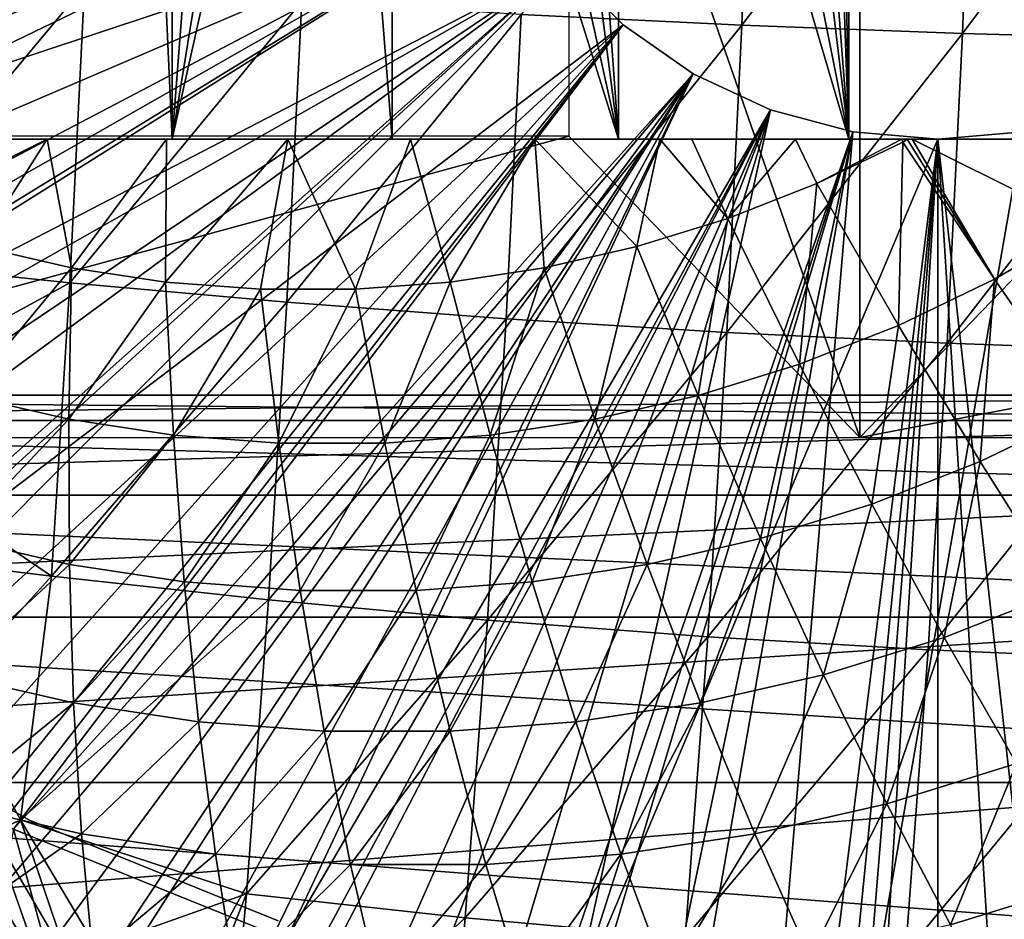
# Model space of a CAD drawing. Extents: x 0 to 450, y 0 to 1505.
# Drawn here: x 344 to 350, y 81 to 87 of the extents above; entities that cross this region are included whole.
import ezdxf

# ---------------------------------------------------------------- set-up
doc = ezdxf.new("R2010")
doc.units = 0
doc.header["$MEASUREMENT"] = 0
doc.layers.get('0').update_dxf_attribs({"linetype": 'CONTINUOUS'})

msp = doc.modelspace()

# ---------------------------------------------------------------- linework, layer by layer
for points in [[(350.945801, 102, 57.141449), (350.945801, 86.000076, 57.141449), (349.561005, 94.122887, 57.116348)], [(350.945801, 86.000076, 57.141449), (349.559601, 93.84668, 57.11639), (349.561005, 94.122887, 57.116348)], [(350.945801, 86.000076, 57.141449), (349.511292, 93.432312, 57.117989), (349.559601, 93.84668, 57.11639)], [(350.945801, 86.000076, 57.141449), (349.409485, 93.031288, 57.121922), (349.511292, 93.432312, 57.117989)], [(349.409485, 86.000076, 57.121922), (349.300598, 92.744591, 57.126942), (349.409485, 93.031288, 57.121922)], [(349.409485, 86.000076, 57.121922), (349.409485, 93.031288, 57.121922), (350.945801, 86.000076, 57.141449)], [(349.182404, 92.501762, 57.133362), (349.300598, 92.744591, 57.126942), (349.409485, 86.000076, 57.121922)], [(343.700287, 92.543243, 58.606911), (343.952209, 92.098587, 58.483139), (343.517609, 86.000076, 58.700642)], [(349.409485, 86.000076, 57.121922), (348.930786, 92.107178, 57.150349), (349.182404, 92.501762, 57.133362)], [(343.517609, 86.000076, 58.700642), (343.952209, 92.098587, 58.483139), (344.158295, 91.827751, 58.386459)], [(348.705811, 91.836571, 57.169411), (348.930786, 92.107178, 57.150349), (349.409485, 86.000076, 57.121922)], [(344.158295, 91.827751, 58.386459), (344.472687, 91.509941, 58.24675), (343.517609, 86.000076, 58.700642)], [(349.409485, 86.000076, 57.121922), (348.317505, 91.479897, 57.21093), (348.705811, 91.836571, 57.169411)], [(343.517609, 86.000076, 58.700642), (344.472687, 91.509941, 58.24675), (344.671692, 91.351509, 58.163059)], [(349.409485, 86.000076, 57.121922), (347.880188, 91.191772, 57.27087), (348.317505, 91.479897, 57.21093)], [(343.517609, 86.000076, 58.700642), (344.671692, 91.351509, 58.163059), (344.916504, 86.000076, 58.06501)], [(344.916504, 86.000076, 58.06501), (344.671692, 91.351509, 58.163059), (344.916504, 91.191772, 58.06501)], [(344.916504, 86.000076, 58.06501), (344.916504, 91.191772, 58.06501), (345.30011, 91.004967, 57.92194)], [(347.880188, 86.000076, 57.27087), (347.520905, 91.022247, 57.3307), (347.880188, 91.191772, 57.27087)], [(347.880188, 86.000076, 57.27087), (347.880188, 91.191772, 57.27087), (349.409485, 86.000076, 57.121922)], [(347.242889, 90.92617, 57.383629), (347.520905, 91.022247, 57.3307), (347.880188, 86.000076, 57.27087)], [(345.30011, 91.004967, 57.92194), (345.709106, 90.876579, 57.783249), (344.916504, 86.000076, 58.06501)], [(347.880188, 86.000076, 57.27087), (346.812897, 90.831757, 57.477058), (347.242889, 90.92617, 57.383629)], [(344.916504, 86.000076, 58.06501), (345.709106, 90.876579, 57.783249), (345.993286, 90.824959, 57.695061)], [(344.916504, 86.000076, 58.06501), (345.993286, 90.824959, 57.695061), (346.376495, 86.000076, 57.586498)], [(346.376495, 86.000076, 57.586498), (345.993286, 90.824959, 57.695061), (346.376495, 90.800049, 57.586498)], [(347.880188, 86.000076, 57.27087), (346.376495, 90.800049, 57.586498), (346.812897, 90.831757, 57.477058)], [(346.376495, 86.000076, 57.586498), (346.376495, 90.800049, 57.586498), (347.880188, 86.000076, 57.27087)], [(349.482391, 90.800049, 69.177612), (347.550507, 89.565041, 69.695251), (349.482391, 84.02002, 69.177612)], [(349.482391, 84.02002, 69.177612), (351.414215, 86.019989, 68.659973), (349.482391, 90.800049, 69.177612)], [(349.482391, 90.800049, 69.177612), (351.414215, 86.019989, 68.659973), (351.414215, 89.565041, 68.659973)], [(349.482391, 84.02002, 69.177612), (347.550507, 89.565041, 69.695251), (347.550507, 86.019989, 69.695251)], [(346.75, 89.250092, 0.052415), (334.032288, 86.439011, 0.052415), (333.805603, 87.293861, 0.052415)], [(346.799408, 88.685631, 0.052415), (334.032288, 86.439011, 0.052415), (346.75, 89.250092, 0.052415)], [(348.774292, 88.815689, 88.95092), (347.233795, 86.829071, 88.618073), (348.6987, 86.758018, 88.668777)], [(348.774292, 88.815689, 88.95092), (348.6987, 86.758018, 88.668777), (350.240601, 88.775871, 88.90715)], [(350.240601, 88.775871, 88.90715), (348.6987, 86.758018, 88.668777), (350.164398, 86.702347, 88.622841)], [(350.240601, 88.775871, 88.90715), (350.164398, 86.702347, 88.622841), (351.701111, 88.747383, 88.766312)], [(351.701111, 88.747383, 88.766312), (350.164398, 86.702347, 88.622841), (351.62439, 86.662529, 88.480453)], [(346.799408, 88.685631, 0.052415), (334.336792, 85.440041, 0.052415), (334.032288, 86.439011, 0.052415)], [(334.418396, 85.19471, 0.052415), (334.336792, 85.440041, 0.052415), (346.799408, 88.685631, 0.052415)], [(334.418396, 85.19471, 0.052415), (346.799408, 88.685631, 0.052415), (334.67749, 84.465622, 0.052415)], [(334.67749, 84.465622, 0.052415), (346.799408, 88.685631, 0.052415), (346.946014, 88.138458, 0.052415)], [(338.127289, 86.58123, 5.052414), (346.799408, 88.685631, 5.052414), (337.210388, 88.30571, 5.052414)], [(338.127289, 86.58123, 5.052414), (346.946014, 88.138458, 5.052414), (346.799408, 88.685631, 5.052414)], [(334.67749, 84.465622, 0.052415), (346.946014, 88.138458, 0.052415), (335.053101, 83.517189, 0.052415)], [(346.946014, 88.138458, 0.052415), (335.192291, 83.19223, 0.052415), (335.053101, 83.517189, 0.052415)], [(346.946014, 88.138458, 0.052415), (335.462585, 82.595833, 0.052415), (335.192291, 83.19223, 0.052415)], [(347.185394, 87.625031, 0.052415), (335.462585, 82.595833, 0.052415), (346.946014, 88.138458, 0.052415)], [(339.275391, 85.000992, 5.052414), (346.946014, 88.138458, 5.052414), (338.127289, 86.58123, 5.052414)], [(339.275391, 85.000992, 5.052414), (347.185394, 87.625031, 5.052414), (346.946014, 88.138458, 5.052414)], [(347.185394, 87.625031, 0.052415), (335.904999, 81.703194, 0.052415), (335.462585, 82.595833, 0.052415)], [(336.116699, 81.307167, 0.052415), (335.904999, 81.703194, 0.052415), (347.185394, 87.625031, 0.052415)], [(336.116699, 81.307167, 0.052415), (347.185394, 87.625031, 0.052415), (336.379089, 80.840591, 0.052415)], [(336.379089, 80.840591, 0.052415), (347.185394, 87.625031, 0.052415), (347.510406, 87.160942, 0.052415)], [(340.632202, 83.595993, 5.052414), (347.185394, 87.625031, 5.052414), (339.275391, 85.000992, 5.052414)], [(340.632202, 83.595993, 5.052414), (347.510406, 87.160942, 5.052414), (347.185394, 87.625031, 5.052414)], [(336.379089, 80.840591, 0.052415), (347.510406, 87.160942, 0.052415), (336.884003, 80.009338, 0.052415)], [(336.884003, 80.009338, 0.052415), (347.510406, 87.160942, 0.052415), (337.178497, 79.560043, 0.052415)], [(347.510406, 87.160942, 0.052415), (337.981506, 78.446747, 0.052415), (337.178497, 79.560043, 0.052415)], [(347.510406, 87.160942, 0.052415), (338.352905, 77.9804, 0.052415), (337.981506, 78.446747, 0.052415)], [(347.910889, 86.760399, 0.052415), (338.352905, 77.9804, 0.052415), (347.510406, 87.160942, 0.052415)], [(342.171295, 82.393532, 5.052414), (347.510406, 87.160942, 5.052414), (340.632202, 83.595993, 5.052414)], [(342.171295, 82.393532, 5.052414), (347.910889, 86.760399, 5.052414), (347.510406, 87.160942, 5.052414)], [(347.510406, 87.160942, 0.052415), (347.510406, 87.160942, 5.052414), (347.910889, 86.760399, 0.052415)], [(347.910889, 86.760399, 0.052415), (347.510406, 87.160942, 5.052414), (347.910889, 86.760399, 5.052414)], [(342.81369, 85.195183, 87.534523), (344.332489, 87.016342, 88.227989), (342.908997, 87.131622, 87.890381)], [(344.235596, 85.047363, 87.866158), (344.332489, 87.016342, 88.227989), (342.81369, 85.195183, 87.534523)], [(344.235596, 85.047363, 87.866158), (345.776215, 86.915253, 88.470917), (344.332489, 87.016342, 88.227989)], [(345.677887, 84.9179, 88.103851), (345.776215, 86.915253, 88.470917), (344.235596, 85.047363, 87.866158)], [(345.677887, 84.9179, 88.103851), (347.233795, 86.829071, 88.618073), (345.776215, 86.915253, 88.470917)], [(347.134186, 84.807404, 88.246536), (347.233795, 86.829071, 88.618073), (345.677887, 84.9179, 88.103851)], [(347.134186, 84.807404, 88.246536), (348.6987, 86.758018, 88.668777), (347.233795, 86.829071, 88.618073)], [(339.188995, 77.026367, 0.052415), (338.352905, 77.9804, 0.052415), (347.910889, 86.760399, 0.052415)], [(347.910889, 86.760399, 0.052415), (339.640686, 76.560379, 0.052415), (339.188995, 77.026367, 0.052415)], [(347.910889, 86.760399, 0.052415), (339.831299, 76.3731, 0.052415), (339.640686, 76.560379, 0.052415)], [(348.375, 86.43544, 0.052415), (339.831299, 76.3731, 0.052415), (347.910889, 86.760399, 0.052415)], [(343.862793, 81.416962, 5.052414), (347.910889, 86.760399, 5.052414), (342.171295, 82.393532, 5.052414)], [(343.862793, 81.416962, 5.052414), (348.375, 86.43544, 5.052414), (347.910889, 86.760399, 5.052414)], [(348.598206, 84.716316, 88.293571), (348.6987, 86.758018, 88.668777), (347.134186, 84.807404, 88.246536)], [(347.910889, 86.760399, 0.052415), (347.910889, 86.760399, 5.052414), (348.375, 86.43544, 0.052415)], [(348.375, 86.43544, 0.052415), (347.910889, 86.760399, 5.052414), (348.375, 86.43544, 5.052414)], [(348.598206, 84.716316, 88.293571), (350.164398, 86.702347, 88.622841), (348.6987, 86.758018, 88.668777)], [(350.06311, 84.645027, 88.244751), (350.164398, 86.702347, 88.622841), (348.598206, 84.716316, 88.293571)], [(350.06311, 84.645027, 88.244751), (351.62439, 86.662529, 88.480453), (350.164398, 86.702347, 88.622841)], [(351.522614, 84.593887, 88.100288), (351.62439, 86.662529, 88.480453), (350.06311, 84.645027, 88.244751)], [(348.375, 86.43544, 0.052415), (340.497894, 75.759407, 0.052415), (339.831299, 76.3731, 0.052415)], [(341.014099, 75.325371, 0.052415), (340.497894, 75.759407, 0.052415), (348.375, 86.43544, 0.052415)], [(341.187714, 75.186974, 0.052415), (341.014099, 75.325371, 0.052415), (348.375, 86.43544, 0.052415)], [(348.375, 86.43544, 0.052415), (341.899597, 74.65696, 0.052415), (341.187714, 75.186974, 0.052415)], [(348.375, 86.43544, 0.052415), (342.454987, 74.283241, 0.052415), (341.899597, 74.65696, 0.052415)], [(348.888397, 86.19606, 0.052415), (342.454987, 74.283241, 0.052415), (348.375, 86.43544, 0.052415)], [(345.673798, 80.685257, 5.052414), (348.375, 86.43544, 5.052414), (343.862793, 81.416962, 5.052414)], [(345.673798, 80.685257, 5.052414), (348.888397, 86.19606, 5.052414), (348.375, 86.43544, 5.052414)], [(348.375, 86.43544, 0.052415), (348.375, 86.43544, 5.052414), (348.888397, 86.19606, 0.052415)], [(348.888397, 86.19606, 0.052415), (348.375, 86.43544, 5.052414), (348.888397, 86.19606, 5.052414)], [(348.888397, 86.19606, 0.052415), (342.632507, 74.17083, 0.052415), (342.454987, 74.283241, 0.052415)], [(343.385498, 73.73011, 0.052415), (342.632507, 74.17083, 0.052415), (348.888397, 86.19606, 0.052415)], [(348.888397, 86.19606, 0.052415), (343.94751, 73.437447, 0.052415), (343.385498, 73.73011, 0.052415)], [(348.888397, 86.19606, 0.052415), (344.946991, 72.989822, 0.052415), (343.94751, 73.437447, 0.052415)], [(349.435608, 86.049438, 0.052415), (344.946991, 72.989822, 0.052415), (348.888397, 86.19606, 0.052415)], [(347.568909, 80.212708, 5.052414), (348.888397, 86.19606, 5.052414), (345.673798, 80.685257, 5.052414)], [(347.568909, 80.212708, 5.052414), (349.435608, 86.049438, 5.052414), (348.888397, 86.19606, 5.052414)], [(348.888397, 86.19606, 0.052415), (348.888397, 86.19606, 5.052414), (349.435608, 86.049438, 0.052415)], [(349.435608, 86.049438, 0.052415), (348.888397, 86.19606, 5.052414), (349.435608, 86.049438, 5.052414)], [(349.435608, 86.049438, 0.052415), (345.4776, 72.788361, 0.052415), (344.946991, 72.989822, 0.052415)], [(346.575714, 72.447304, 0.052415), (345.4776, 72.788361, 0.052415), (349.435608, 86.049438, 0.052415)], [(349.435608, 86.049438, 0.052415), (347.034698, 72.334167, 0.052415), (346.575714, 72.447304, 0.052415)], [(349.435608, 86.049438, 0.052415), (348.262909, 72.113747, 0.052415), (347.034698, 72.334167, 0.052415)], [(350, 86.000076, 5.052414), (349.435608, 86.049438, 5.052414), (347.568909, 80.212708, 5.052414)], [(350, 86.000076, 0.052415), (348.262909, 72.113747, 0.052415), (349.435608, 86.049438, 0.052415)], [(349.435608, 86.049438, 0.052415), (349.435608, 86.049438, 5.052414), (350, 86.000076, 0.052415)], [(350, 86.000076, 0.052415), (349.435608, 86.049438, 5.052414), (350, 86.000076, 5.052414)], [(350, 86.000076, 5.052414), (349.511414, 80.008629, 5.052414), (350.564301, 86.049438, 5.052414)], [(350.564301, 86.049438, 5.052414), (349.511414, 80.008629, 5.052414), (351.463409, 80.076691, 5.052414)], [(350.564301, 86.049438, 0.052415), (351.563293, 72.092056, 0.052415), (350, 86.000076, 0.052415)], [(350, 86.000076, 0.052415), (350, 86.000076, 5.052414), (350.564301, 86.049438, 0.052415)], [(350.564301, 86.049438, 0.052415), (350, 86.000076, 5.052414), (350.564301, 86.049438, 5.052414)], [(340.178711, 84.02002, 71.670517), (347.550507, 86.019989, 69.695251), (339.034302, 86.019989, 71.977173)], [(349.482391, 84.02002, 69.177612), (347.550507, 86.019989, 69.695251), (340.178711, 84.02002, 71.670517)], [(344.08609, 86.000076, 55.512169), (343.631897, 85.287086, 56.083408), (343.027405, 85.474129, 56.245392)], [(343.027405, 85.474129, 56.245392), (343.1073, 86.000076, 55.919319), (344.08609, 86.000076, 55.512169)], [(344.916504, 86.000076, 58.06501), (343.1073, 86.000076, 55.919319), (343.517609, 86.000076, 58.700642)], [(344.916504, 86.000076, 58.06501), (344.08609, 86.000076, 55.512169), (343.1073, 86.000076, 55.919319)], [(344.08609, 86.000076, 55.512169), (344.247894, 85.146072, 55.91835), (343.631897, 85.287086, 56.083408)], [(344.916504, 86.000076, 58.06501), (344.877899, 86.000076, 55.234509), (344.08609, 86.000076, 55.512169)], [(344.877899, 86.000076, 55.234509), (344.247894, 85.146072, 55.91835), (344.08609, 86.000076, 55.512169)], [(344.877899, 86.000076, 55.234509), (344.872192, 85.051537, 55.751068), (344.247894, 85.146072, 55.91835)], [(345.682709, 86.000076, 54.997021), (345.501404, 85.004211, 55.58247), (344.872192, 85.051537, 55.751068)], [(345.682709, 86.000076, 54.997021), (344.872192, 85.051537, 55.751068), (344.877899, 86.000076, 55.234509)], [(346.376495, 86.000076, 57.586498), (345.682709, 86.000076, 54.997021), (344.877899, 86.000076, 55.234509)], [(346.376495, 86.000076, 57.586498), (344.877899, 86.000076, 55.234509), (344.916504, 86.000076, 58.06501)], [(346.132385, 85.004211, 55.41341), (345.501404, 85.004211, 55.58247), (345.682709, 86.000076, 54.997021)], [(346.498413, 86.000076, 54.800301), (345.682709, 86.000076, 54.997021), (346.376495, 86.000076, 57.586498)], [(346.498413, 86.000076, 54.800301), (346.132385, 85.004211, 55.41341), (345.682709, 86.000076, 54.997021)], [(346.498413, 86.000076, 54.800301), (346.761597, 85.051537, 55.244808), (346.132385, 85.004211, 55.41341)], [(347.880188, 86.000076, 57.27087), (346.498413, 86.000076, 54.800301), (346.376495, 86.000076, 57.586498)], [(347.880188, 86.000076, 57.27087), (347.322906, 86.000076, 54.644852), (346.498413, 86.000076, 54.800301)], [(347.322906, 86.000076, 54.644852), (346.761597, 85.051537, 55.244808), (346.498413, 86.000076, 54.800301)], [(347.322906, 86.000076, 54.644852), (347.385895, 85.146072, 55.07753), (346.761597, 85.051537, 55.244808)], [(348.154297, 86.000076, 54.531059), (347.322906, 86.000076, 54.644852), (347.880188, 86.000076, 57.27087)], [(348.154297, 86.000076, 54.531059), (348.001892, 85.287086, 54.912472), (347.322906, 86.000076, 54.644852)], [(348.001892, 85.287086, 54.912472), (347.385895, 85.146072, 55.07753), (347.322906, 86.000076, 54.644852)], [(347.568909, 80.212708, 5.052414), (349.511414, 80.008629, 5.052414), (350, 86.000076, 5.052414)], [(349.409485, 86.000076, 57.121922), (349.053894, 86.000076, 54.45549), (347.880188, 86.000076, 57.27087)], [(347.880188, 86.000076, 57.27087), (349.053894, 86.000076, 54.45549), (348.365906, 86.000076, 54.508869)], [(347.880188, 86.000076, 57.27087), (348.365906, 86.000076, 54.508869), (348.154297, 86.000076, 54.531059)], [(348.154297, 86.000076, 54.531059), (348.606415, 85.474129, 54.750488), (348.001892, 85.287086, 54.912472)], [(348.365906, 86.000076, 54.508869), (348.606415, 85.474129, 54.750488), (348.154297, 86.000076, 54.531059)], [(350, 86.000076, 0.052415), (348.610596, 72.072632, 0.052415), (348.262909, 72.113747, 0.052415)], [(349.053894, 86.000076, 54.45549), (348.606415, 85.474129, 54.750488), (348.365906, 86.000076, 54.508869)], [(349.053894, 86.000076, 54.45549), (349.196198, 85.706001, 54.592449), (348.606415, 85.474129, 54.750488)], [(349.125702, 72.028641, 0.052415), (348.610596, 72.072632, 0.052415), (350, 86.000076, 0.052415)], [(349.409485, 86.000076, 57.121922), (349.760315, 86.000076, 54.430359), (349.053894, 86.000076, 54.45549)], [(349.760315, 86.000076, 54.430359), (349.196198, 85.706001, 54.592449), (349.053894, 86.000076, 54.45549)], [(350, 86.000076, 0.052415), (350, 72.000031, 0.052415), (349.125702, 72.028641, 0.052415)], [(349.760315, 86.000076, 54.430359), (349.768311, 85.981491, 54.439171), (349.196198, 85.706001, 54.592449)], [(349.738708, 84.764122, 55.081989), (349.196198, 85.706001, 54.592449), (349.768311, 85.981491, 54.439171)], [(349.797302, 86.000076, 54.429871), (349.760315, 86.000076, 54.430359), (349.409485, 86.000076, 57.121922)], [(350.945801, 86.000076, 57.141449), (350.576904, 86.000076, 54.438622), (349.409485, 86.000076, 57.121922)], [(349.409485, 86.000076, 57.121922), (350.576904, 86.000076, 54.438622), (349.828888, 86.000076, 54.429508)], [(349.409485, 86.000076, 57.121922), (349.828888, 86.000076, 54.429508), (349.797302, 86.000076, 54.429871)], [(358.786011, 84.02002, 66.6847), (359.930389, 86.019989, 66.378059), (349.482391, 84.02002, 69.177612)], [(349.482391, 84.02002, 69.177612), (359.930389, 86.019989, 66.378059), (351.414215, 86.019989, 68.659973)], [(349.738708, 84.764122, 55.081989), (349.768311, 85.981491, 54.439171), (350.375702, 85.070969, 54.911308)], [(349.797302, 86.000076, 54.429871), (349.768311, 85.981491, 54.439171), (349.760315, 86.000076, 54.430359)], [(350.375702, 85.070969, 54.911308), (349.768311, 85.981491, 54.439171), (349.797302, 86.000076, 54.429871)], [(350.375702, 85.070969, 54.911308), (349.797302, 86.000076, 54.429871), (349.828888, 86.000076, 54.429508)], [(350.375702, 85.070969, 54.911308), (349.828888, 86.000076, 54.429508), (350.989502, 85.424782, 54.746841)], [(350.989502, 85.424782, 54.746841), (349.828888, 86.000076, 54.429508), (350.576904, 86.000076, 54.438622)], [(350, 86.000076, 0.052415), (351.563293, 72.092056, 0.052415), (350.874298, 72.028641, 0.052415)], [(350, 86.000076, 0.052415), (350.874298, 72.028641, 0.052415), (350, 72.000031, 0.052415)], [(349.081909, 84.50592, 55.25798), (348.606415, 85.474129, 54.750488), (349.196198, 85.706001, 54.592449)], [(349.081909, 84.50592, 55.25798), (349.196198, 85.706001, 54.592449), (349.738708, 84.764122, 55.081989)], [(348.408691, 84.297783, 55.438358), (348.001892, 85.287086, 54.912472), (348.606415, 85.474129, 54.750488)], [(348.408691, 84.297783, 55.438358), (348.606415, 85.474129, 54.750488), (349.081909, 84.50592, 55.25798)], [(350.989502, 85.424782, 54.746841), (350.981506, 84.197517, 55.450699), (350.375702, 85.070969, 54.911308)], [(343.542511, 84.297783, 56.74226), (343.631897, 85.287086, 56.083408), (344.247894, 85.146072, 55.91835)], [(347.722809, 84.140663, 55.622162), (347.385895, 85.146072, 55.07753), (348.001892, 85.287086, 54.912472)], [(347.722809, 84.140663, 55.622162), (348.001892, 85.287086, 54.912472), (348.408691, 84.297783, 55.438358)], [(342.81369, 85.195183, 87.534523), (342.583099, 84.143517, 87.252678), (344.235596, 85.047363, 87.866158)], [(343.542511, 84.297783, 56.74226), (344.247894, 85.146072, 55.91835), (344.228485, 84.140663, 56.558449)], [(344.228485, 84.140663, 56.558449), (344.247894, 85.146072, 55.91835), (344.872192, 85.051537, 55.751068)], [(347.027588, 84.0354, 55.80843), (346.761597, 85.051537, 55.244808), (347.385895, 85.146072, 55.07753)], [(347.027588, 84.0354, 55.80843), (347.385895, 85.146072, 55.07753), (347.722809, 84.140663, 55.622162)], [(350.375702, 85.070969, 54.911308), (350.282196, 83.860641, 55.638081), (349.738708, 84.764122, 55.081989)], [(350.375702, 85.070969, 54.911308), (350.981506, 84.197517, 55.450699), (350.282196, 83.860641, 55.638081)], [(344.235596, 85.047363, 87.866158), (342.583099, 84.143517, 87.252678), (344.114807, 83.098289, 87.415367)], [(344.235596, 85.047363, 87.866158), (344.114807, 83.098289, 87.415367), (345.677887, 84.9179, 88.103851)], [(344.228485, 84.140663, 56.558449), (344.872192, 85.051537, 55.751068), (344.923615, 84.0354, 56.372189)], [(344.923615, 84.0354, 56.372189), (344.872192, 85.051537, 55.751068), (345.501404, 85.004211, 55.58247)], [(344.923615, 84.0354, 56.372189), (345.501404, 85.004211, 55.58247), (345.624298, 83.982712, 56.184429)], [(345.624298, 83.982712, 56.184429), (345.501404, 85.004211, 55.58247), (346.132385, 85.004211, 55.41341)], [(345.624298, 83.982712, 56.184429), (346.132385, 85.004211, 55.41341), (346.326904, 83.982712, 55.996181)], [(346.326904, 83.982712, 55.996181), (346.132385, 85.004211, 55.41341), (346.761597, 85.051537, 55.244808)], [(346.326904, 83.982712, 55.996181), (346.761597, 85.051537, 55.244808), (347.027588, 84.0354, 55.80843)], [(345.677887, 84.9179, 88.103851), (344.114807, 83.098289, 87.415367), (345.555389, 82.940697, 87.646553)], [(345.677887, 84.9179, 88.103851), (345.555389, 82.940697, 87.646553), (347.134186, 84.807404, 88.246536)], [(347.134186, 84.807404, 88.246536), (345.555389, 82.940697, 87.646553), (347.010193, 82.806107, 87.783661)], [(347.134186, 84.807404, 88.246536), (347.010193, 82.806107, 87.783661), (348.598206, 84.716316, 88.293571)], [(349.738708, 84.764122, 55.081989), (349.561188, 83.577278, 55.831291), (349.081909, 84.50592, 55.25798)], [(349.738708, 84.764122, 55.081989), (350.282196, 83.860641, 55.638081), (349.561188, 83.577278, 55.831291)], [(348.598206, 84.716316, 88.293571), (347.010193, 82.806107, 87.783661), (348.4729, 82.695129, 87.826111)], [(348.598206, 84.716316, 88.293571), (348.4729, 82.695129, 87.826111), (350.06311, 84.645027, 88.244751)], [(350.06311, 84.645027, 88.244751), (348.4729, 82.695129, 87.826111), (349.93689, 82.608337, 87.773697)], [(350.06311, 84.645027, 88.244751), (349.93689, 82.608337, 87.773697), (351.522614, 84.593887, 88.100288)], [(351.522614, 84.593887, 88.100288), (349.93689, 82.608337, 87.773697), (351.395691, 82.545998, 87.626671)], [(349.081909, 84.50592, 55.25798), (348.822205, 83.348633, 56.029301), (348.408691, 84.297783, 55.438358)], [(349.081909, 84.50592, 55.25798), (349.561188, 83.577278, 55.831291), (348.822205, 83.348633, 56.029301)], [(353.9151, 84.132912, 68.082893), (337.045807, 84.132912, 72.288879), (354.409485, 84.300041, 69.92794)], [(354.409485, 84.300041, 69.92794), (337.045807, 84.132912, 72.288879), (337.475494, 84.300041, 74.150047)], [(354.409485, 84.300041, 69.92794), (337.475494, 84.300041, 74.150047), (354.9039, 84.132912, 71.77298)], [(354.9039, 84.132912, 71.77298), (337.475494, 84.300041, 74.150047), (337.905212, 84.132912, 76.01123)], [(344.228485, 84.140663, 56.558449), (343.479889, 83.348633, 57.460751), (343.542511, 84.297783, 56.74226)], [(348.408691, 84.297783, 55.438358), (348.069092, 83.176262, 56.231091), (347.722809, 84.140663, 55.622162)], [(348.408691, 84.297783, 55.438358), (348.822205, 83.348633, 56.029301), (348.069092, 83.176262, 56.231091)], [(350.824585, 82.999352, 56.2584), (350.282196, 83.860641, 55.638081), (350.981506, 84.197517, 55.450699)], [(353.435791, 83.636642, 66.293907), (336.629211, 83.636642, 70.484261), (353.9151, 84.132912, 68.082893)], [(353.9151, 84.132912, 68.082893), (336.629211, 83.636642, 70.484261), (337.045807, 84.132912, 72.288879)], [(354.9039, 84.132912, 71.77298), (337.905212, 84.132912, 76.01123), (355.383209, 83.636642, 73.561958)], [(355.383209, 83.636642, 73.561958), (337.905212, 84.132912, 76.01123), (338.321808, 83.636642, 77.815849)], [(342.583099, 84.143517, 87.252678), (342.993805, 83.23526, 87.166878), (344.114807, 83.098289, 87.415367)], [(344.228485, 84.140663, 56.558449), (344.233002, 83.176262, 57.258968), (343.479889, 83.348633, 57.460751)], [(344.923615, 84.0354, 56.372189), (344.233002, 83.176262, 57.258968), (344.228485, 84.140663, 56.558449)], [(347.722809, 84.140663, 55.622162), (347.305908, 83.060738, 56.435581), (347.027588, 84.0354, 55.80843)], [(347.722809, 84.140663, 55.622162), (348.069092, 83.176262, 56.231091), (347.305908, 83.060738, 56.435581)], [(344.923615, 84.0354, 56.372189), (344.996185, 83.060738, 57.054482), (344.233002, 83.176262, 57.258968)], [(345.624298, 83.982712, 56.184429), (344.996185, 83.060738, 57.054482), (344.923615, 84.0354, 56.372189)], [(347.027588, 84.0354, 55.80843), (346.536713, 83.002808, 56.641701), (346.326904, 83.982712, 55.996181)], [(347.027588, 84.0354, 55.80843), (347.305908, 83.060738, 56.435581), (346.536713, 83.002808, 56.641701)], [(345.624298, 83.982712, 56.184429), (345.765411, 83.002808, 56.848358), (344.996185, 83.060738, 57.054482)], [(346.326904, 83.982712, 55.996181), (345.765411, 83.002808, 56.848358), (345.624298, 83.982712, 56.184429)], [(346.326904, 83.982712, 55.996181), (346.536713, 83.002808, 56.641701), (345.765411, 83.002808, 56.848358)], [(350.042297, 82.691788, 56.468021), (349.561188, 83.577278, 55.831291), (350.282196, 83.860641, 55.638081)], [(350.042297, 82.691788, 56.468021), (350.282196, 83.860641, 55.638081), (350.824585, 82.999352, 56.2584)], [(352.985992, 82.826378, 64.615341), (336.238312, 82.826378, 68.791023), (353.435791, 83.636642, 66.293907)], [(353.435791, 83.636642, 66.293907), (336.238312, 82.826378, 68.791023), (336.629211, 83.636642, 70.484261)], [(355.383209, 83.636642, 73.561958), (338.321808, 83.636642, 77.815849), (355.833008, 82.826378, 75.240532)], [(355.833008, 82.826378, 75.240532), (338.321808, 83.636642, 77.815849), (338.712799, 82.826378, 79.509087)], [(349.240509, 82.443832, 56.682861), (348.822205, 83.348633, 56.029301), (349.561188, 83.577278, 55.831291)], [(349.240509, 82.443832, 56.682861), (349.561188, 83.577278, 55.831291), (350.042297, 82.691788, 56.468021)], [(343.444397, 82.443832, 58.235909), (343.479889, 83.348633, 57.460751), (344.233002, 83.176262, 57.258968)], [(348.423492, 82.256668, 56.901779), (348.069092, 83.176262, 56.231091), (348.822205, 83.348633, 56.029301)], [(348.423492, 82.256668, 56.901779), (348.822205, 83.348633, 56.029301), (349.240509, 82.443832, 56.682861)], [(342.993805, 83.23526, 87.166878), (343.435913, 82.347267, 87.066063), (344.114807, 83.098289, 87.415367)], [(343.444397, 82.443832, 58.235909), (344.233002, 83.176262, 57.258968), (344.261505, 82.256668, 58.016991)], [(344.261505, 82.256668, 58.016991), (344.233002, 83.176262, 57.258968), (344.996185, 83.060738, 57.054482)], [(347.59549, 82.131393, 57.12365), (347.305908, 83.060738, 56.435581), (348.069092, 83.176262, 56.231091)], [(347.59549, 82.131393, 57.12365), (348.069092, 83.176262, 56.231091), (348.423492, 82.256668, 56.901779)], [(344.114807, 83.098289, 87.415367), (343.435913, 82.347267, 87.066063), (343.908295, 81.479912, 86.948891)], [(344.114807, 83.098289, 87.415367), (343.908295, 81.479912, 86.948891), (345.555389, 82.940697, 87.646553)], [(344.261505, 82.256668, 58.016991), (344.996185, 83.060738, 57.054482), (345.089508, 82.131393, 57.795132)], [(345.089508, 82.131393, 57.795132), (344.996185, 83.060738, 57.054482), (345.765411, 83.002808, 56.848358)], [(346.760895, 82.068558, 57.347279), (346.536713, 83.002808, 56.641701), (347.305908, 83.060738, 56.435581)], [(346.760895, 82.068558, 57.347279), (347.305908, 83.060738, 56.435581), (347.59549, 82.131393, 57.12365)], [(345.089508, 82.131393, 57.795132), (345.765411, 83.002808, 56.848358), (345.924103, 82.068558, 57.571499)], [(345.924103, 82.068558, 57.571499), (345.765411, 83.002808, 56.848358), (346.536713, 83.002808, 56.641701)], [(345.924103, 82.068558, 57.571499), (346.536713, 83.002808, 56.641701), (346.760895, 82.068558, 57.347279)], [(350.523193, 81.853271, 57.165539), (350.042297, 82.691788, 56.468021), (350.824585, 82.999352, 56.2584)], [(345.555389, 82.940697, 87.646553), (343.908295, 81.479912, 86.948891), (345.408905, 80.987808, 87.100014)], [(345.555389, 82.940697, 87.646553), (345.408905, 80.987808, 87.100014), (347.010193, 82.806107, 87.783661)], [(352.579498, 81.726547, 63.098202), (335.88501, 81.726547, 67.260612), (352.985992, 82.826378, 64.615341)], [(352.985992, 82.826378, 64.615341), (335.88501, 81.726547, 67.260612), (336.238312, 82.826378, 68.791023)], [(355.833008, 82.826378, 75.240532), (338.712799, 82.826378, 79.509087), (356.239502, 81.726547, 76.757668)], [(356.239502, 81.726547, 76.757668), (338.712799, 82.826378, 79.509087), (339.066101, 81.726547, 81.039497)], [(347.010193, 82.806107, 87.783661), (345.408905, 80.987808, 87.100014), (346.862, 80.829376, 87.230469)], [(347.010193, 82.806107, 87.783661), (346.862, 80.829376, 87.230469), (348.4729, 82.695129, 87.826111)], [(348.4729, 82.695129, 87.826111), (346.862, 80.829376, 87.230469), (348.323212, 80.698853, 87.267441)], [(348.4729, 82.695129, 87.826111), (348.323212, 80.698853, 87.267441), (349.93689, 82.608337, 87.773697)], [(349.661987, 81.58696, 57.396309), (349.240509, 82.443832, 56.682861), (350.042297, 82.691788, 56.468021)], [(349.661987, 81.58696, 57.396309), (350.042297, 82.691788, 56.468021), (350.523193, 81.853271, 57.165539)], [(349.93689, 82.608337, 87.773697), (348.323212, 80.698853, 87.267441), (349.786102, 80.596802, 87.210739)], [(349.93689, 82.608337, 87.773697), (349.786102, 80.596802, 87.210739), (351.395691, 82.545998, 87.626671)], [(351.395691, 82.545998, 87.626671), (349.786102, 80.596802, 87.210739), (351.243988, 80.523491, 87.060623)], [(343.436096, 81.58696, 59.064522), (343.444397, 82.443832, 58.235909), (344.261505, 82.256668, 58.016991)], [(348.784393, 81.385971, 57.63147), (348.423492, 82.256668, 56.901779), (349.240509, 82.443832, 56.682861)], [(348.784393, 81.385971, 57.63147), (349.240509, 82.443832, 56.682861), (349.661987, 81.58696, 57.396309)], [(342.417114, 82.350609, 58.901272), (342.417114, 82.350609, 14.10946), (343.968994, 81.47657, 14.10946)], [(342.417114, 82.350609, 58.901272), (343.968994, 81.47657, 14.10946), (343.968994, 81.47657, 58.901272)], [(343.908295, 81.479912, 86.948891), (343.435913, 82.347267, 87.066063), (343.726105, 81.39312, 86.865631)], [(343.436096, 81.58696, 59.064522), (344.261505, 82.256668, 58.016991), (344.313812, 81.385971, 58.829361)], [(344.313812, 81.385971, 58.829361), (344.261505, 82.256668, 58.016991), (345.089508, 82.131393, 57.795132)], [(347.894989, 81.251381, 57.869781), (347.59549, 82.131393, 57.12365), (348.423492, 82.256668, 56.901779)], [(347.894989, 81.251381, 57.869781), (348.423492, 82.256668, 56.901779), (348.784393, 81.385971, 57.63147)], [(344.313812, 81.385971, 58.829361), (345.089508, 82.131393, 57.795132), (345.203186, 81.251381, 58.591049)], [(345.203186, 81.251381, 58.591049), (345.089508, 82.131393, 57.795132), (345.924103, 82.068558, 57.571499)], [(346.998505, 81.183907, 58.109989), (346.760895, 82.068558, 57.347279), (347.59549, 82.131393, 57.12365)], [(346.998505, 81.183907, 58.109989), (347.59549, 82.131393, 57.12365), (347.894989, 81.251381, 57.869781)], [(345.203186, 81.251381, 58.591049), (345.924103, 82.068558, 57.571499), (346.099609, 81.183907, 58.350842)], [(346.099609, 81.183907, 58.350842), (345.924103, 82.068558, 57.571499), (346.760895, 82.068558, 57.347279)], [(346.099609, 81.183907, 58.350842), (346.760895, 82.068558, 57.347279), (346.998505, 81.183907, 58.109989)], [(350.0849, 80.781578, 58.166691), (349.661987, 81.58696, 57.396309), (350.523193, 81.853271, 57.165539)], [(350.0849, 80.781578, 58.166691), (350.523193, 81.853271, 57.165539), (351.002014, 81.0653, 57.920952)], [(352.228607, 80.370659, 61.78857), (335.579987, 80.370659, 65.939537), (352.579498, 81.726547, 63.098202)], [(352.579498, 81.726547, 63.098202), (335.579987, 80.370659, 65.939537), (335.88501, 81.726547, 67.260612)], [(356.239502, 81.726547, 76.757668), (339.066101, 81.726547, 81.039497), (356.590393, 80.370659, 78.067299)], [(356.590393, 80.370659, 78.067299), (339.066101, 81.726547, 81.039497), (339.371094, 80.370659, 82.360573)], [(343.455109, 80.781578, 59.94313), (343.436096, 81.58696, 59.064522), (344.313812, 81.385971, 58.829361)], [(349.150299, 80.567596, 58.417099), (348.784393, 81.385971, 57.63147), (349.661987, 81.58696, 57.396309)], [(349.150299, 80.567596, 58.417099), (349.661987, 81.58696, 57.396309), (350.0849, 80.781578, 58.166691)], [(343.726105, 81.39312, 86.865631), (344.227692, 80.540062, 86.73127), (343.908295, 81.479912, 86.948891)], [(345.408905, 80.987808, 87.100014), (343.908295, 81.479912, 86.948891), (344.409912, 80.6334, 86.814011)], [(343.908295, 81.479912, 86.948891), (344.227692, 80.540062, 86.73127), (344.409912, 80.6334, 86.814011)], [(343.968994, 81.47657, 58.901272), (343.968994, 81.47657, 14.10946), (345.619995, 80.808159, 14.10946)], [(343.968994, 81.47657, 58.901272), (345.619995, 80.808159, 14.10946), (345.619995, 80.808159, 58.901272)], [(344.396393, 79.491142, 50.05241), (343.862793, 81.416962, 50.05241), (343.560211, 79.845306, 50.05241)], [(344.396393, 79.491142, 50.05241), (345.673798, 80.685257, 50.05241), (343.862793, 81.416962, 50.05241)], [(343.862793, 81.416962, 5.052414), (343.862793, 81.416962, 50.05241), (345.673798, 80.685257, 5.052414)], [(345.673798, 80.685257, 5.052414), (343.862793, 81.416962, 50.05241), (345.673798, 80.685257, 50.05241)], [(343.455109, 80.781578, 59.94313), (344.313812, 81.385971, 58.829361), (344.389709, 80.567596, 59.692719)], [(343.55481, 81.316589, 86.75428), (344.055908, 80.457932, 86.619789), (343.726105, 81.39312, 86.865631)], [(343.726105, 81.39312, 86.865631), (344.055908, 80.457932, 86.619789), (344.227692, 80.540062, 86.73127)], [(344.389709, 80.567596, 59.692719), (344.313812, 81.385971, 58.829361), (345.203186, 81.251381, 58.591049)], [(348.203186, 80.424187, 58.670879), (347.894989, 81.251381, 57.869781), (348.784393, 81.385971, 57.63147)], [(348.203186, 80.424187, 58.670879), (348.784393, 81.385971, 57.63147), (349.150299, 80.567596, 58.417099)], [(343.55481, 81.316589, 86.75428), (343.897888, 80.388779, 86.482002), (344.055908, 80.457932, 86.619789)], [(344.389709, 80.567596, 59.692719), (345.203186, 81.251381, 58.591049), (345.336792, 80.424187, 59.438938)], [(345.336792, 80.424187, 59.438938), (345.203186, 81.251381, 58.591049), (346.099609, 81.183907, 58.350842)], [(347.248596, 80.35231, 58.926682), (346.998505, 81.183907, 58.109989), (347.894989, 81.251381, 57.869781)], [(347.248596, 80.35231, 58.926682), (347.894989, 81.251381, 57.869781), (348.203186, 80.424187, 58.670879)], [(345.336792, 80.424187, 59.438938), (346.099609, 81.183907, 58.350842), (346.291412, 80.35231, 59.183151)], [(346.291412, 80.35231, 59.183151), (346.099609, 81.183907, 58.350842), (346.998505, 81.183907, 58.109989)], [(346.291412, 80.35231, 59.183151), (346.998505, 81.183907, 58.109989), (347.248596, 80.35231, 58.926682)], [(350.507385, 80.031158, 58.990799), (350.0849, 80.781578, 58.166691), (351.002014, 81.0653, 57.920952)], [(344.409912, 80.6334, 86.814011), (344.939911, 79.808121, 86.66008), (345.408905, 80.987808, 87.100014)], [(345.408905, 80.987808, 87.100014), (344.939911, 79.808121, 86.66008), (345.261292, 79.337357, 86.561127)], [(345.408905, 80.987808, 87.100014), (345.261292, 79.337357, 86.561127), (346.862, 80.829376, 87.230469)], [(346.862, 80.829376, 87.230469), (345.261292, 79.337357, 86.561127), (346.689911, 78.881859, 86.588181)], [(346.862, 80.829376, 87.230469), (346.689911, 78.881859, 86.588181), (348.323212, 80.698853, 87.267441)]]:
    msp.add_3dface(points)

doc.saveas('drawing.dxf')
